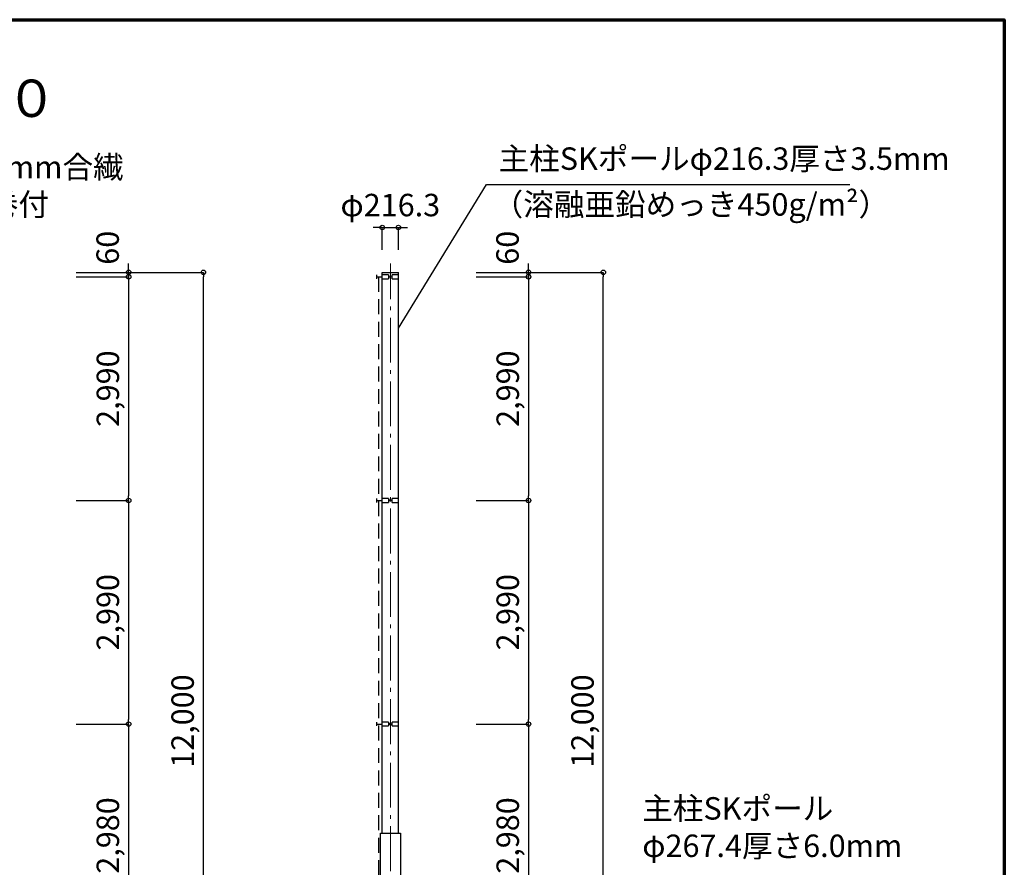
# Model space of a CAD drawing. Extents: x -255 to 38745, y -3451 to 25486.
# Drawn here: x 25576 to 38745, y 14152 to 25486 of the extents above; entities that cross this region are included whole.
import ezdxf

# ---------------------------------------------------------------- set-up
doc = ezdxf.new("R2010")
doc.units = 0
doc.header["$MEASUREMENT"] = 0
doc.header["$PDMODE"] = 3
doc.header["$PDSIZE"] = 20
doc.linetypes.add('DASHDOT', pattern=[8.5, 6, -1, 0.5, -1])
doc.linetypes.add('DASHED', pattern=[3, 2, -1])
doc.layers.get('0').update_dxf_attribs({"linetype": 'CONTINUOUS'})
doc.layers.get('DEFPOINTS').update_dxf_attribs({"color": 4, "linetype": 'CONTINUOUS'})
for name, color, linetype in [('図面枠', 7, 'CONTINUOUS'), ('寸法', 6, 'CONTINUOUS'), ('寸法文字', 6, 'CONTINUOUS'), ('画層1', 7, 'CONTINUOUS'), ('画層1-1', 82, 'CONTINUOUS')]:
    doc.layers.add(name, color=color, linetype=linetype)
doc.layers.add('通り芯', color=4, linetype='CONTINUOUS', lineweight=13)
doc.styles.add('1_100', font='romans.shx', dxfattribs={"width": 0.75, "bigfont": 'extfont2.shx'})
doc.dimstyles.new('1_100', dxfattribs={"dimscale": 100, "dimtxt": 3, "dimasz": 0.6, "dimexe": 0, "dimexo": 3, "dimgap": 1, "dimtad": 1, "dimdec": 1, "dimdsep": 46, "dimlunit": 6, "dimtxsty": '1_100', "dimblk1": 'ORIGIN', "dimblk2": 'ORIGIN', "dimsah": 1, "dimcen": 0, "dimclrd": 256, "dimclre": 256, "dimclrt": 256, "dimadec": 0, "dimazin": 0, "dimtfac": 1, "dimtdec": 1, "dimtmove": 2, "dimatfit": 3, "dimldrblk": 'ORIGIN', "dimfxl": 1, "dimtolj": 1, "dimarcsym": 0})

# ---------------------------------------------------------------- blocks, each defined once
blk = doc.blocks.new('_ORIGIN')
at = {"color": 0, "linetype": 'ByBlock'}
blk.add_line((0, 0), (-1, 0), dxfattribs=at)
blk.add_circle((0, 0), 0.5, dxfattribs=at)
blk = doc.blocks.new('*D5')
at = {"layer": 'DEFPOINTS', "color": 0, "linetype": 'Continuous', "transparency": 16777216}
for p in [(26033, 22107), (28033, 22107), (26033, 10107)]:
    blk.add_point(p, dxfattribs=at)
at = {"layer": '寸法', "linetype": 'Continuous', "lineweight": -2, "transparency": 16777216}
for p, q in [((26333, 22107), (28033, 22107)), ((28033, 10167), (28033, 22047)), ((26333, 10107), (28033, 10107))]:
    blk.add_line(p, q, dxfattribs=at)
at = {"layer": '寸法', "linetype": 'Continuous', "lineweight": -2, "transparency": 16777216, "xscale": 60, "yscale": 60, "zscale": 60}
for p, rotation in [((28033, 22107), 90), ((28033, 10107), 270)]:
    blk.add_blockref('_ORIGIN', p, dxfattribs=dict(at, rotation=rotation))
at = {"layer": '寸法', "linetype": 'Continuous', "transparency": 16777216, "insert": (27755, 16107), "char_height": 300, "attachment_point": 5, "rotation": 90, "style": '1_100'}
blk.add_mtext('\\A1;12,000', dxfattribs=at)
blk = doc.blocks.new('*D6')
at = {"layer": 'DEFPOINTS', "color": 0, "linetype": 'Continuous', "transparency": 16777216}
for p in [(26033, 16067), (26033, 13087), (27033, 13087)]:
    blk.add_point(p, dxfattribs=at)
at = {"layer": '寸法', "linetype": 'Continuous', "lineweight": -2, "transparency": 16777216}
for p, q in [((26333, 16067), (27033, 16067)), ((27033, 16007), (27033, 13147)), ((26333, 13087), (27033, 13087))]:
    blk.add_line(p, q, dxfattribs=at)
at = {"layer": '寸法', "linetype": 'Continuous', "lineweight": -2, "transparency": 16777216, "xscale": 60, "yscale": 60, "zscale": 60}
for p, rotation in [((27033, 16067), 90), ((27033, 13087), 270)]:
    blk.add_blockref('_ORIGIN', p, dxfattribs=dict(at, rotation=rotation))
at = {"layer": '寸法', "linetype": 'Continuous', "transparency": 16777216, "insert": (26755, 14577), "char_height": 300, "attachment_point": 5, "rotation": 90, "style": '1_100'}
blk.add_mtext('\\A1;2,980', dxfattribs=at)
blk = doc.blocks.new('*D20')
at = {"layer": 'DEFPOINTS', "color": 0, "linetype": 'Continuous', "transparency": 16777216}
for p in [(30641, 22707), (30425, 22107), (30641, 22107)]:
    blk.add_point(p, dxfattribs=at)
at = {"layer": '寸法', "linetype": 'Continuous', "lineweight": -2, "transparency": 16777216}
for p, q in [((30365, 22707), (30305, 22707)), ((30425, 22407), (30425, 22707)), ((30425, 22707), (30641, 22707)), ((30641, 22407), (30641, 22707)), ((30701, 22707), (30761, 22707))]:
    blk.add_line(p, q, dxfattribs=at)
at = {"layer": '寸法', "linetype": 'Continuous', "lineweight": -2, "transparency": 16777216, "xscale": 60, "yscale": 60, "zscale": 60}
blk.add_blockref('_ORIGIN', (30425, 22707), dxfattribs=at)
at = {"layer": '寸法', "linetype": 'Continuous', "lineweight": -2, "transparency": 16777216, "xscale": 60, "yscale": 60, "zscale": 60, "rotation": 180}
blk.add_blockref('_ORIGIN', (30641, 22707), dxfattribs=at)
at = {"layer": '寸法', "linetype": 'Continuous', "transparency": 16777216, "insert": (30533, 23007), "char_height": 300, "attachment_point": 5, "style": '1_100'}
blk.add_mtext('\\A1;φ216.3', dxfattribs=at)
blk = doc.blocks.new('*D21')
at = {"layer": 'DEFPOINTS', "color": 0, "linetype": 'Continuous', "transparency": 16777216}
for p in [(26033, 19057), (26033, 16067), (27033, 16067)]:
    blk.add_point(p, dxfattribs=at)
at = {"layer": '寸法', "linetype": 'Continuous', "lineweight": -2, "transparency": 16777216}
for p, q in [((26333, 19057), (27033, 19057)), ((27033, 18997), (27033, 16127)), ((26333, 16067), (27033, 16067))]:
    blk.add_line(p, q, dxfattribs=at)
at = {"layer": '寸法', "linetype": 'Continuous', "lineweight": -2, "transparency": 16777216, "xscale": 60, "yscale": 60, "zscale": 60}
for p, rotation in [((27033, 19057), 90), ((27033, 16067), 270)]:
    blk.add_blockref('_ORIGIN', p, dxfattribs=dict(at, rotation=rotation))
at = {"layer": '寸法', "linetype": 'Continuous', "transparency": 16777216, "insert": (26755, 17562), "char_height": 300, "attachment_point": 5, "rotation": 90, "style": '1_100'}
blk.add_mtext('\\A1;2,990', dxfattribs=at)
blk = doc.blocks.new('*D22')
at = {"layer": 'DEFPOINTS', "color": 0, "linetype": 'Continuous', "transparency": 16777216}
for p in [(26033, 22107), (26033, 22047), (27033, 22047)]:
    blk.add_point(p, dxfattribs=at)
at = {"layer": '寸法', "linetype": 'Continuous', "lineweight": -2, "transparency": 16777216}
for p, q in [((27033, 22167), (27033, 22227)), ((26333, 22107), (27033, 22107)), ((26333, 22047), (27033, 22047)), ((27033, 22107), (27033, 22047)), ((27033, 21987), (27033, 21927))]:
    blk.add_line(p, q, dxfattribs=at)
at = {"layer": '寸法', "linetype": 'Continuous', "lineweight": -2, "transparency": 16777216, "xscale": 60, "yscale": 60, "zscale": 60}
for p, rotation in [((27033, 22107), 270), ((27033, 22047), 90)]:
    blk.add_blockref('_ORIGIN', p, dxfattribs=dict(at, rotation=rotation))
at = {"layer": '寸法', "linetype": 'Continuous', "transparency": 16777216, "insert": (26752, 22436), "char_height": 300, "attachment_point": 5, "rotation": 90, "style": '1_100'}
blk.add_mtext('\\A1;60', dxfattribs=at)
blk = doc.blocks.new('*D23')
at = {"layer": 'DEFPOINTS', "color": 0, "linetype": 'Continuous', "transparency": 16777216}
for p in [(26033, 22047), (26033, 19057), (27033, 19057)]:
    blk.add_point(p, dxfattribs=at)
at = {"layer": '寸法', "linetype": 'Continuous', "lineweight": -2, "transparency": 16777216}
for p, q in [((26333, 22047), (27033, 22047)), ((27033, 21987), (27033, 19117)), ((26333, 19057), (27033, 19057))]:
    blk.add_line(p, q, dxfattribs=at)
at = {"layer": '寸法', "linetype": 'Continuous', "lineweight": -2, "transparency": 16777216, "xscale": 60, "yscale": 60, "zscale": 60}
for p, rotation in [((27033, 22047), 90), ((27033, 19057), 270)]:
    blk.add_blockref('_ORIGIN', p, dxfattribs=dict(at, rotation=rotation))
at = {"layer": '寸法', "linetype": 'Continuous', "transparency": 16777216, "insert": (26755, 20552), "char_height": 300, "attachment_point": 5, "rotation": 90, "style": '1_100'}
blk.add_mtext('\\A1;2,990', dxfattribs=at)
blk = doc.blocks.new('*D25')
at = {"layer": 'DEFPOINTS', "color": 0, "linetype": 'Continuous', "transparency": 16777216}
for p in [(31381, 22107), (33381, 22107), (31381, 10107)]:
    blk.add_point(p, dxfattribs=at)
at = {"layer": '寸法', "linetype": 'Continuous', "lineweight": -2, "transparency": 16777216}
for p, q in [((31681, 22107), (33381, 22107)), ((33381, 10167), (33381, 22047)), ((31681, 10107), (33381, 10107))]:
    blk.add_line(p, q, dxfattribs=at)
at = {"layer": '寸法', "linetype": 'Continuous', "lineweight": -2, "transparency": 16777216, "xscale": 60, "yscale": 60, "zscale": 60}
for p, rotation in [((33381, 22107), 90), ((33381, 10107), 270)]:
    blk.add_blockref('_ORIGIN', p, dxfattribs=dict(at, rotation=rotation))
at = {"layer": '寸法', "linetype": 'Continuous', "transparency": 16777216, "insert": (33103, 16107), "char_height": 300, "attachment_point": 5, "rotation": 90, "style": '1_100'}
blk.add_mtext('\\A1;12,000', dxfattribs=at)
blk = doc.blocks.new('*D26')
at = {"layer": 'DEFPOINTS', "color": 0, "linetype": 'Continuous', "transparency": 16777216}
for p in [(31381, 16067), (31381, 13087), (32381, 13087)]:
    blk.add_point(p, dxfattribs=at)
at = {"layer": '寸法', "linetype": 'Continuous', "lineweight": -2, "transparency": 16777216}
for p, q in [((31681, 16067), (32381, 16067)), ((32381, 16007), (32381, 13147)), ((31681, 13087), (32381, 13087))]:
    blk.add_line(p, q, dxfattribs=at)
at = {"layer": '寸法', "linetype": 'Continuous', "lineweight": -2, "transparency": 16777216, "xscale": 60, "yscale": 60, "zscale": 60}
for p, rotation in [((32381, 16067), 90), ((32381, 13087), 270)]:
    blk.add_blockref('_ORIGIN', p, dxfattribs=dict(at, rotation=rotation))
at = {"layer": '寸法', "linetype": 'Continuous', "transparency": 16777216, "insert": (32103, 14577), "char_height": 300, "attachment_point": 5, "rotation": 90, "style": '1_100'}
blk.add_mtext('\\A1;2,980', dxfattribs=at)
blk = doc.blocks.new('*D30')
at = {"layer": 'DEFPOINTS', "color": 0, "linetype": 'Continuous', "transparency": 16777216}
for p in [(31381, 19057), (31381, 16067), (32381, 16067)]:
    blk.add_point(p, dxfattribs=at)
at = {"layer": '寸法', "linetype": 'Continuous', "lineweight": -2, "transparency": 16777216}
for p, q in [((31681, 19057), (32381, 19057)), ((32381, 18997), (32381, 16127)), ((31681, 16067), (32381, 16067))]:
    blk.add_line(p, q, dxfattribs=at)
at = {"layer": '寸法', "linetype": 'Continuous', "lineweight": -2, "transparency": 16777216, "xscale": 60, "yscale": 60, "zscale": 60}
for p, rotation in [((32381, 19057), 90), ((32381, 16067), 270)]:
    blk.add_blockref('_ORIGIN', p, dxfattribs=dict(at, rotation=rotation))
at = {"layer": '寸法', "linetype": 'Continuous', "transparency": 16777216, "insert": (32103, 17562), "char_height": 300, "attachment_point": 5, "rotation": 90, "style": '1_100'}
blk.add_mtext('\\A1;2,990', dxfattribs=at)
blk = doc.blocks.new('*D31')
at = {"layer": 'DEFPOINTS', "color": 0, "linetype": 'Continuous', "transparency": 16777216}
for p in [(31381, 22107), (31381, 22047), (32381, 22047)]:
    blk.add_point(p, dxfattribs=at)
at = {"layer": '寸法', "linetype": 'Continuous', "lineweight": -2, "transparency": 16777216}
for p, q in [((32381, 22167), (32381, 22227)), ((31681, 22107), (32381, 22107)), ((31681, 22047), (32381, 22047)), ((32381, 22107), (32381, 22047)), ((32381, 21987), (32381, 21927))]:
    blk.add_line(p, q, dxfattribs=at)
at = {"layer": '寸法', "linetype": 'Continuous', "lineweight": -2, "transparency": 16777216, "xscale": 60, "yscale": 60, "zscale": 60}
for p, rotation in [((32381, 22107), 270), ((32381, 22047), 90)]:
    blk.add_blockref('_ORIGIN', p, dxfattribs=dict(at, rotation=rotation))
at = {"layer": '寸法', "linetype": 'Continuous', "transparency": 16777216, "insert": (32100, 22436), "char_height": 300, "attachment_point": 5, "rotation": 90, "style": '1_100'}
blk.add_mtext('\\A1;60', dxfattribs=at)
blk = doc.blocks.new('*D32')
at = {"layer": 'DEFPOINTS', "color": 0, "linetype": 'Continuous', "transparency": 16777216}
for p in [(31381, 22047), (31381, 19057), (32381, 19057)]:
    blk.add_point(p, dxfattribs=at)
at = {"layer": '寸法', "linetype": 'Continuous', "lineweight": -2, "transparency": 16777216}
for p, q in [((31681, 22047), (32381, 22047)), ((32381, 21987), (32381, 19117)), ((31681, 19057), (32381, 19057))]:
    blk.add_line(p, q, dxfattribs=at)
at = {"layer": '寸法', "linetype": 'Continuous', "lineweight": -2, "transparency": 16777216, "xscale": 60, "yscale": 60, "zscale": 60}
for p, rotation in [((32381, 22047), 90), ((32381, 19057), 270)]:
    blk.add_blockref('_ORIGIN', p, dxfattribs=dict(at, rotation=rotation))
at = {"layer": '寸法', "linetype": 'Continuous', "transparency": 16777216, "insert": (32103, 20552), "char_height": 300, "attachment_point": 5, "rotation": 90, "style": '1_100'}
blk.add_mtext('\\A1;2,990', dxfattribs=at)

msp = doc.modelspace()

# ---------------------------------------------------------------- linework, layer by layer
at = {"layer": '図面枠', "lineweight": 70}
msp.add_lwpolyline([(-255.27, -14.39), (-255.27, 25485.61), (38744.73, 25485.61), (38744.73, -14.39), (-255.27, -14.39)], dxfattribs=at)
at = {"layer": '画層1', "linetype": 'Continuous'}
for p, q in [((30349.63, 22071.94), (30349.63, 22021.94)), ((30349.63, 22046.94), (30425.18, 22046.94)), ((30425.18, 14606.94), (30425.18, 22106.94)), ((30425.18, 22106.94), (30641.48, 22106.94)), ((30508.33, 22071.94), (30425.18, 22071.94)), ((30425.18, 22021.94), (30508.33, 22021.94)), ((30508.33, 22071.94), (30508.33, 22021.94)), ((30641.48, 22071.94), (30558.33, 22071.94)), ((30558.33, 22021.94), (30558.33, 22071.94)), ((30558.33, 22021.94), (30641.48, 22021.94)), ((30641.48, 14606.94), (30641.48, 22106.94)), ((30349.63, 19081.94), (30349.63, 19031.94)), ((30349.63, 19056.94), (30425.18, 19056.94)), ((30508.33, 19081.94), (30425.18, 19081.94)), ((30425.18, 19031.94), (30508.33, 19031.94)), ((30508.33, 19081.94), (30508.33, 19031.94)), ((30558.33, 19031.94), (30558.33, 19081.94)), ((30641.48, 19081.94), (30558.33, 19081.94)), ((30558.33, 19031.94), (30641.48, 19031.94)), ((30349.63, 16091.94), (30349.63, 16041.94)), ((30349.63, 16066.94), (30425.18, 16066.94)), ((30508.33, 16091.94), (30425.18, 16091.94)), ((30508.33, 16091.94), (30508.33, 16041.94)), ((30641.48, 16091.94), (30558.33, 16091.94)), ((30558.33, 16041.94), (30558.33, 16091.94)), ((30425.18, 16041.94), (30508.33, 16041.94)), ((30558.33, 16041.94), (30641.48, 16041.94)), ((30399.63, 14606.94), (30667.03, 14606.94)), ((30399.63, 7606.94), (30399.63, 14606.94)), ((30667.03, 14606.94), (30667.03, 7606.94))]:
    msp.add_line(p, q, dxfattribs=at)
for centre in [(30533.33, 22046.94), (30533.33, 19056.94), (30533.33, 16066.94)]:
    msp.add_circle(centre, 10.77, dxfattribs=at)
at = {"layer": '画層1-1', "linetype": 'DASHED', "ltscale": 100}
msp.add_line((30374.63, 22046.94), (30374.63, 10131.94), dxfattribs=at)
at = {"layer": '通り芯', "linetype": 'DASHDOT', "ltscale": 100}
msp.add_line((30533.33, 7299.91), (30533.33, 22225.04), dxfattribs=at)

# ---------------------------------------------------------------- texts
at = {"layer": '寸法', "color": 3, "linetype": 'Continuous', "insert": (19500, 24028.38), "char_height": 500, "attachment_point": 8, "style": '1_100'}
msp.add_mtext('防球ネット\u3000ＳＫ－１型\u3000Ｈ＝１２,０００', dxfattribs=at)
at = {"layer": '寸法文字', "linetype": 'Continuous', "char_height": 300, "style": '1_100'}
for s, insert, attachment_point in [('ネット上下6mm合繊ロープに4mm合繊\\Pロープにて38mm²ワイヤーに巻付', (19676.08, 22771.39), 7), ('主柱SKポールφ216.3厚さ3.5mm', (31981.01, 23384.15), 7), ('（溶融亜鉛めっき450g/m²）', (31901.61, 23165.53), 1), ('主柱SKポール\u3000\u3000\u3000\u3000\u3000\\Pφ267.4厚さ6.0mm\u3000\u3000', (33902.69, 14195.85), 7)]:
    msp.add_mtext(s, dxfattribs=dict(at, insert=insert, attachment_point=attachment_point))

# ---------------------------------------------------------------- dimensions: what is measured, and where the dimension line sits
at = {"layer": '寸法', "linetype": 'Continuous'}
dim = msp.add_linear_dim(base=(30641.48, 22706.94), p1=(30425.18, 22106.94), p2=(30641.48, 22106.94), text='φ<>', dimstyle='1_100', dxfattribs=at)
dim.commit()
dim.dimension.update_dxf_attribs({"geometry": '*D20', "text_midpoint": (30533.33, 23006.94)})
for base, p1, p2, picture, middle in [((27033.33, 22046.94), (26033.33, 22106.94), (26033.33, 22046.94), '*D22', (26752.01, 22436.3)), ((32381.31, 22046.94), (31381.31, 22106.94), (31381.31, 22046.94), '*D31', (32099.99, 22436.3))]:
    dim = msp.add_linear_dim(base=base, p1=p1, p2=p2, angle=90, dimstyle='1_100', dxfattribs=at)
    dim.commit()
    dim.dimension.update_dxf_attribs({"geometry": picture, "text_midpoint": middle, "dimtype": 160})
for base, p1, p2, picture, middle in [((28033.33, 22106.94), (26033.33, 10106.94), (26033.33, 22106.94), '*D5', (27754.76, 16106.94)), ((33381.31, 22106.94), (31381.31, 10106.94), (31381.31, 22106.94), '*D25', (33102.74, 16106.94)), ((27033.33, 19056.94), (26033.33, 22046.94), (26033.33, 19056.94), '*D23', (26754.76, 20551.94)), ((32381.31, 19056.94), (31381.31, 22046.94), (31381.31, 19056.94), '*D32', (32102.74, 20551.94)), ((27033.33, 16066.94), (26033.33, 19056.94), (26033.33, 16066.94), '*D21', (26754.76, 17561.94)), ((32381.31, 16066.94), (31381.31, 19056.94), (31381.31, 16066.94), '*D30', (32102.74, 17561.94)), ((27033.33, 13086.94), (26033.33, 16066.94), (26033.33, 13086.94), '*D6', (26754.76, 14576.94)), ((32381.31, 13086.94), (31381.31, 16066.94), (31381.31, 13086.94), '*D26', (32102.74, 14576.94))]:
    dim = msp.add_linear_dim(base=base, p1=p1, p2=p2, angle=90, dimstyle='1_100', dxfattribs=at)
    dim.commit()
    dim.dimension.update_dxf_attribs({"geometry": picture, "text_midpoint": middle})

# ---------------------------------------------------------------- leaders
at = {"layer": '寸法', "linetype": 'Continuous', "has_arrowhead": 0, "annotation_type": 0, "has_hookline": 1, "hookline_direction": 0, "text_width": 4699.29}
msp.add_leader([(30641.48, 21361.9), (31821.01, 23284.15), (31881.01, 23284.15)], dimstyle='1_100', dxfattribs=at)

doc.saveas('drawing.dxf')
